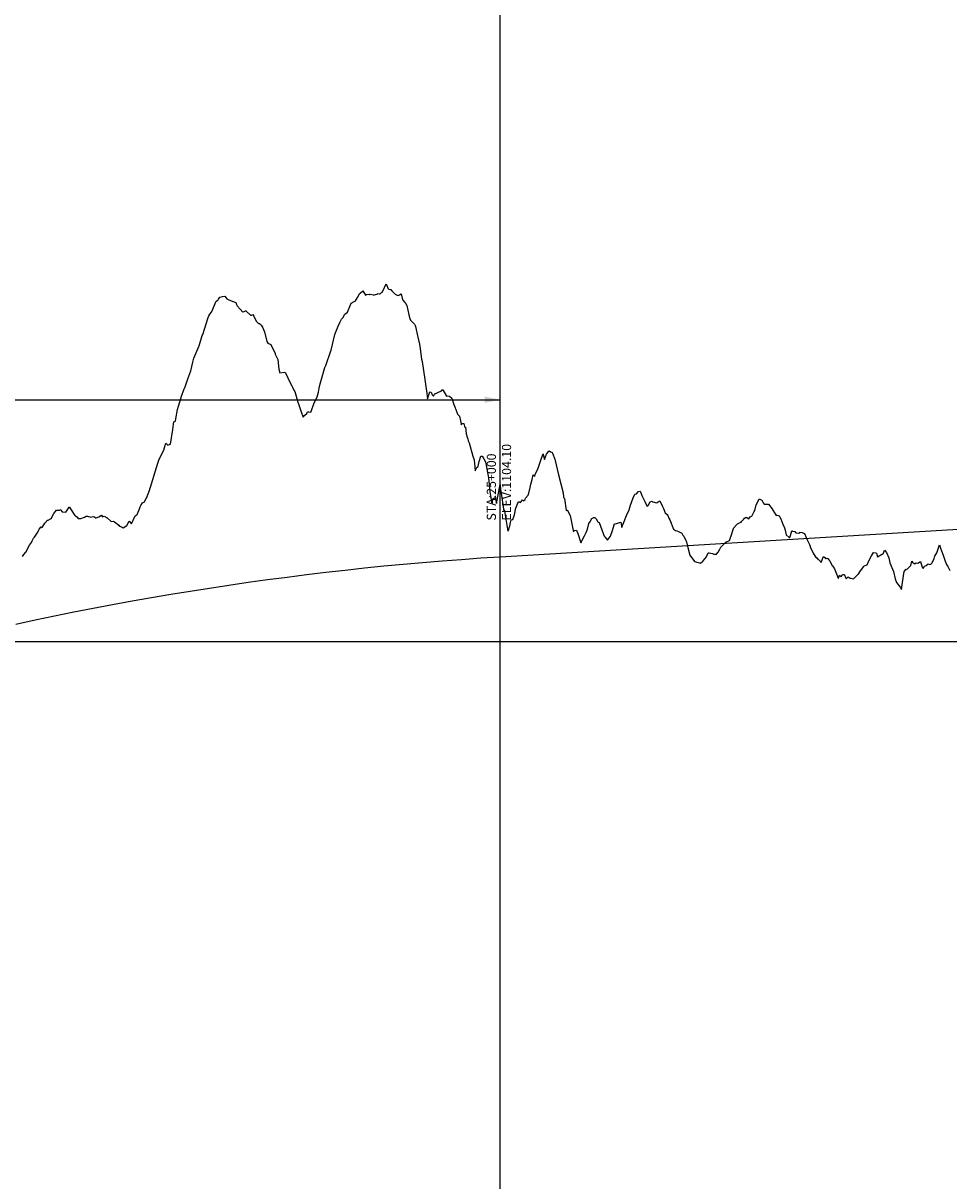
# Model space of a CAD drawing. Units: metres. Extents: x 304694 to 501401, y 8661201 to 8715360.
# Drawn here: x 406657 to 407105, y 8667182 to 8667743 of the extents above; entities that cross this region are included whole.
import ezdxf

# ---------------------------------------------------------------- set-up
doc = ezdxf.new("R2010")
doc.units = ezdxf.units.M
doc.header["$LTSCALE"] = 15
for name, color, linetype in [('05_PERF', 7, 'Continuous'), ('05_PERF_TXT', 7, 'Continuous'), ('05_VIEW', 7, 'Continuous')]:
    doc.layers.add(name, color=color, linetype=linetype)
doc.styles.add('DATOS-02', font='romand.shx')

# ---------------------------------------------------------------- blocks, each defined once
blk = doc.blocks.new('FLECHA-D')
at = {"color": 0}
blk.add_solid([(-10, -2), (0, 0), (-10, 2)], dxfattribs=at)

msp = doc.modelspace()

# ---------------------------------------------------------------- linework, layer by layer
at = {"layer": '05_PERF', "color": 16, "linetype": 'Continuous', "lineweight": -3, "ltscale": 2}
for p, q in [((406830.83, 8667612.75), (406832.6, 8667616.61)), ((406832.6, 8667616.61), (406833.58, 8667614.13)), ((406833.58, 8667614.13), (406834.41, 8667613.93)), ((406834.41, 8667613.93), (406834.82, 8667613.84)), ((406750.35, 8667608.15), (406751.18, 8667608.67)), ((406751.18, 8667608.67), (406751.25, 8667608.85)), ((406751.25, 8667608.85), (406751.38, 8667609.16)), ((406751.38, 8667609.16), (406752.03, 8667610.12)), ((406752.03, 8667610.12), (406752.27, 8667610.08)), ((406752.27, 8667610.08), (406753.4, 8667610.41)), ((406753.4, 8667610.41), (406754.53, 8667610.6)), ((406754.53, 8667610.6), (406755.47, 8667609.36)), ((406755.47, 8667609.36), (406756.19, 8667609.04)), ((406756.19, 8667609.04), (406758.31, 8667608.1)), ((406817.63, 8667608.28), (406817.69, 8667608.44)), ((406817.69, 8667608.44), (406818.77, 8667610.05)), ((406818.77, 8667610.05), (406819.73, 8667611.8)), ((406819.73, 8667611.8), (406819.89, 8667612.15)), ((406819.89, 8667612.15), (406819.93, 8667612.14)), ((406819.93, 8667612.14), (406821.22, 8667613.19)), ((406821.22, 8667613.19), (406821.23, 8667613.16)), ((406821.23, 8667613.16), (406822.61, 8667611.07)), ((406822.61, 8667611.07), (406822.98, 8667611.51)), ((406822.98, 8667611.51), (406824.48, 8667611.58)), ((406824.48, 8667611.58), (406824.57, 8667611.5)), ((406824.57, 8667611.5), (406824.64, 8667611.52)), ((406824.64, 8667611.52), (406824.77, 8667611.64)), ((406824.77, 8667611.64), (406826.21, 8667611.31)), ((406826.21, 8667611.31), (406826.99, 8667611.26)), ((406826.99, 8667611.26), (406828.51, 8667611.74)), ((406828.51, 8667611.74), (406828.57, 8667611.91)), ((406828.57, 8667611.91), (406829.39, 8667611.82)), ((406829.39, 8667611.82), (406829.66, 8667611.73)), ((406829.66, 8667611.73), (406830.48, 8667612.57)), ((406830.48, 8667612.57), (406830.54, 8667612.47)), ((406830.54, 8667612.47), (406830.62, 8667612.66)), ((406830.62, 8667612.66), (406830.83, 8667612.75)), ((406834.82, 8667613.84), (406835.26, 8667613.27)), ((406835.26, 8667613.27), (406835.54, 8667613.13)), ((406835.54, 8667613.13), (406836.35, 8667612.26)), ((406836.35, 8667612.26), (406836.94, 8667611.66)), ((406836.94, 8667611.66), (406837.89, 8667611.05)), ((406837.89, 8667611.05), (406838.46, 8667611.02)), ((406838.46, 8667611.02), (406838.72, 8667611.05)), ((406838.72, 8667611.05), (406839.04, 8667611.25)), ((406839.04, 8667611.25), (406839.85, 8667611.7)), ((406839.85, 8667611.7), (406840.39, 8667609.62)), ((406840.39, 8667609.62), (406840.72, 8667608.73)), ((406840.72, 8667608.73), (406841.62, 8667607.57)), ((406747.19, 8667602), (406748.01, 8667602.83)), ((406748.01, 8667602.83), (406748.27, 8667603.17)), ((406748.27, 8667603.17), (406750.35, 8667608.15)), ((406758.31, 8667608.1), (406758.47, 8667608.04)), ((406758.47, 8667608.04), (406758.57, 8667608)), ((406758.57, 8667608), (406759.8, 8667607.61)), ((406759.8, 8667607.61), (406760.09, 8667606.67)), ((406760.09, 8667606.67), (406760.55, 8667605.96)), ((406760.55, 8667605.96), (406761.85, 8667604.31)), ((406761.85, 8667604.31), (406763.21, 8667602.9)), ((406763.21, 8667602.9), (406763.39, 8667602.99)), ((406763.21, 8667602.9), (406763.21, 8667602.9)), ((406763.39, 8667602.99), (406764.63, 8667603.56)), ((406764.63, 8667603.56), (406764.67, 8667603.62)), ((406764.67, 8667603.62), (406764.72, 8667603.56)), ((406764.72, 8667603.56), (406766.97, 8667601.42)), ((406812.56, 8667601.85), (406813.8, 8667602.95)), ((406813.8, 8667602.95), (406815.38, 8667606.52)), ((406815.38, 8667606.52), (406815.61, 8667607.23)), ((406815.61, 8667607.23), (406817.17, 8667608.07)), ((406817.17, 8667608.07), (406817.63, 8667608.28)), ((406841.62, 8667607.57), (406841.73, 8667607.49)), ((406841.73, 8667607.49), (406842.55, 8667606.19)), ((406842.55, 8667606.19), (406843.55, 8667601.63)), ((406743.8, 8667592.14), (406746.37, 8667600.32)), ((406746.37, 8667600.32), (406746.76, 8667601.19)), ((406746.76, 8667601.19), (406747.19, 8667602)), ((406766.97, 8667601.42), (406767.45, 8667601.48)), ((406767.45, 8667601.48), (406768.01, 8667601.8)), ((406768.01, 8667601.8), (406768.62, 8667600.89)), ((406768.62, 8667600.89), (406769.67, 8667598.51)), ((406769.67, 8667598.51), (406770.75, 8667597.47)), ((406770.75, 8667597.47), (406771.27, 8667597.43)), ((406771.27, 8667597.43), (406771.79, 8667596.9)), ((406809.42, 8667596.19), (406810.22, 8667597.86)), ((406810.22, 8667597.86), (406810.91, 8667599.58)), ((406810.91, 8667599.58), (406811.65, 8667600.08)), ((406811.65, 8667600.08), (406812.56, 8667601.85)), ((406843.55, 8667601.63), (406843.95, 8667599.75)), ((406843.95, 8667599.75), (406844.33, 8667599.09)), ((406844.33, 8667599.09), (406846.35, 8667597.03)), ((406742.09, 8667586.64), (406743.57, 8667591.61)), ((406743.57, 8667591.61), (406743.8, 8667592.14)), ((406771.79, 8667596.9), (406772.16, 8667596.66)), ((406772.16, 8667596.66), (406772.66, 8667595.7)), ((406772.66, 8667595.7), (406773.72, 8667593.32)), ((406773.72, 8667593.32), (406774.81, 8667588.68)), ((406805.97, 8667584.46), (406807.81, 8667592.02)), ((406807.81, 8667592.02), (406809.42, 8667596.19)), ((406846.35, 8667597.03), (406846.59, 8667596.42)), ((406846.59, 8667596.42), (406846.83, 8667595.91)), ((406846.83, 8667595.91), (406847.95, 8667590.79)), ((406739.52, 8667580.62), (406741.98, 8667586.34)), ((406741.98, 8667586.34), (406742.09, 8667586.64)), ((406774.81, 8667588.68), (406775.27, 8667587.85)), ((406775.27, 8667587.85), (406775.93, 8667587.5)), ((406775.93, 8667587.5), (406776.1, 8667587.51)), ((406776.1, 8667587.51), (406776.78, 8667587.32)), ((406776.78, 8667587.32), (406778.84, 8667582.83)), ((406847.95, 8667590.79), (406848.44, 8667588.68)), ((406848.44, 8667588.68), (406848.57, 8667588.28)), ((406848.57, 8667588.28), (406848.91, 8667586.47)), ((406848.91, 8667586.47), (406849.72, 8667580.08)), ((406739.05, 8667578.66), (406739.52, 8667580.62)), ((406778.84, 8667582.83), (406778.89, 8667582.72)), ((406778.89, 8667582.72), (406778.94, 8667582.59)), ((406778.94, 8667582.59), (406780.09, 8667579.92)), ((406803.36, 8667577.01), (406805.87, 8667584.11)), ((406805.87, 8667584.11), (406805.89, 8667584.19)), ((406805.89, 8667584.19), (406805.92, 8667584.31)), ((406805.92, 8667584.31), (406805.97, 8667584.46)), ((406737.98, 8667574.45), (406739.05, 8667578.66)), ((406780.09, 8667579.92), (406780.7, 8667575.26)), ((406780.7, 8667575.26), (406781.12, 8667573.52)), ((406800.67, 8667568.2), (406802.83, 8667576.16)), ((406802.83, 8667576.16), (406803.36, 8667577.01)), ((406849.72, 8667580.08), (406849.96, 8667579.03)), ((406849.96, 8667579.03), (406851.24, 8667570.24)), ((406735.08, 8667566.19), (406736.65, 8667570.59)), ((406736.65, 8667570.59), (406737.98, 8667574.45)), ((406781.12, 8667573.52), (406783.62, 8667573.85)), ((406783.62, 8667573.85), (406783.76, 8667573.71)), ((406783.76, 8667573.71), (406784.83, 8667571.61)), ((406784.83, 8667571.61), (406785.21, 8667570.55)), ((406785.21, 8667570.55), (406786.93, 8667567.31)), ((406851.24, 8667570.24), (406851.81, 8667566.99)), ((406733.68, 8667562.67), (406735.06, 8667566.17)), ((406735.06, 8667566.17), (406735.08, 8667566.19)), ((406786.93, 8667567.31), (406787.31, 8667566.65)), ((406787.31, 8667566.65), (406787.97, 8667565.07)), ((406787.97, 8667565.07), (406788.36, 8667564.44)), ((406788.36, 8667564.44), (406788.78, 8667563.43)), ((406799.15, 8667561.9), (406799.79, 8667564.1)), ((406799.79, 8667564.1), (406800.09, 8667566.06)), ((406800.09, 8667566.06), (406800.67, 8667568.2)), ((406851.81, 8667566.99), (406852.21, 8667563.52)), ((406852.21, 8667563.52), (406852.51, 8667560.99)), ((406853.41, 8667563.36), (406853.76, 8667564.27)), ((406853.76, 8667564.27), (406854.42, 8667564.12)), ((406854.42, 8667564.12), (406854.86, 8667562.87)), ((406855.46, 8667562.29), (406856.13, 8667563.56)), ((406856.13, 8667563.56), (406856.66, 8667563.59)), ((406856.66, 8667563.59), (406857.55, 8667564.09)), ((406857.55, 8667564.09), (406859.34, 8667564.89)), ((406859.34, 8667564.89), (406859.69, 8667565.22)), ((406859.69, 8667565.22), (406859.98, 8667565.26)), ((406859.98, 8667565.26), (406861.82, 8667562.25)), ((406732.05, 8667557.42), (406733.68, 8667562.67)), ((406788.78, 8667563.43), (406789.8, 8667559.4)), ((406789.8, 8667559.4), (406790.36, 8667557.96)), ((406790.36, 8667557.96), (406791.56, 8667554.2)), ((406796.47, 8667555.26), (406797.54, 8667558.6)), ((406797.54, 8667558.6), (406799.15, 8667561.9)), ((406852.51, 8667560.99), (406853.41, 8667563.36)), ((406854.86, 8667562.87), (406855.46, 8667562.29)), ((406861.82, 8667562.25), (406862.45, 8667562.44)), ((406862.45, 8667562.44), (406863.22, 8667562.28)), ((406863.22, 8667562.28), (406864.4, 8667561.2)), ((406864.4, 8667561.2), (406865.36, 8667558.27)), ((406865.36, 8667558.27), (406865.94, 8667556.54)), ((406730.88, 8667551.27), (406731.65, 8667555.83)), ((406731.65, 8667555.83), (406732.05, 8667557.42)), ((406791.56, 8667554.2), (406792.15, 8667552.81)), ((406792.15, 8667552.81), (406792.44, 8667552.12)), ((406792.44, 8667552.12), (406793.24, 8667552.96)), ((406793.24, 8667552.96), (406794.11, 8667553.87)), ((406794.11, 8667553.87), (406794.59, 8667554.69)), ((406794.59, 8667554.69), (406795.11, 8667554.67)), ((406795.11, 8667554.67), (406796.13, 8667554.56)), ((406796.13, 8667554.56), (406796.47, 8667555.26)), ((406865.94, 8667556.54), (406866.13, 8667555.94)), ((406866.13, 8667555.94), (406866.23, 8667555.93)), ((406866.23, 8667555.93), (406866.41, 8667555.25)), ((406866.41, 8667555.25), (406866.88, 8667554)), ((406866.88, 8667554), (406867.17, 8667553.54)), ((406867.17, 8667553.54), (406868.07, 8667552.63)), ((406868.07, 8667552.63), (406868.57, 8667550.37)), ((406729.29, 8667546.17), (406729.67, 8667548.69)), ((406729.67, 8667548.69), (406729.85, 8667549.87)), ((406729.85, 8667549.87), (406730.65, 8667550.2)), ((406730.65, 8667550.2), (406730.88, 8667551.27)), ((406868.57, 8667550.37), (406868.81, 8667548.69)), ((406868.81, 8667548.69), (406868.87, 8667548.37)), ((406868.87, 8667548.37), (406869.15, 8667549.02)), ((406869.15, 8667549.02), (406870.23, 8667549.05)), ((406870.23, 8667549.05), (406870.53, 8667547.68)), ((406870.53, 8667547.68), (406870.63, 8667547.26)), ((406870.63, 8667547.26), (406870.94, 8667547.24)), ((406870.94, 8667547.24), (406871.32, 8667544.17)), ((406728.29, 8667539.03), (406729.29, 8667546.17)), ((406871.32, 8667544.17), (406871.36, 8667544.03)), ((406871.36, 8667544.03), (406871.8, 8667542.34)), ((406871.8, 8667542.34), (406872.12, 8667541.54)), ((406872.12, 8667541.54), (406872.28, 8667540.6)), ((406723.02, 8667532.46), (406724.99, 8667536.08)), ((406724.99, 8667536.08), (406725.49, 8667537.9)), ((406725.49, 8667537.9), (406726.02, 8667539.41)), ((406726.02, 8667539.41), (406726.9, 8667538.48)), ((406726.9, 8667538.48), (406727.71, 8667538.8)), ((406727.71, 8667538.8), (406728.29, 8667539.03)), ((406872.28, 8667540.6), (406872.66, 8667539.64)), ((406872.66, 8667539.64), (406874.44, 8667533.2)), ((406910.11, 8667534.2), (406911.29, 8667535.63)), ((406911.29, 8667535.63), (406911.41, 8667535.64)), ((406911.41, 8667535.64), (406911.48, 8667535.71)), ((406911.48, 8667535.71), (406912.42, 8667535.16)), ((406722.13, 8667529.82), (406722.4, 8667530.7)), ((406722.4, 8667530.7), (406722.57, 8667531.19)), ((406722.57, 8667531.19), (406723.02, 8667532.46)), ((406874.44, 8667533.2), (406875.09, 8667531.34)), ((406875.09, 8667531.34), (406875.65, 8667526.08)), ((406877.01, 8667527.69), (406877.54, 8667530.65)), ((406877.54, 8667530.65), (406878.38, 8667533.13)), ((406878.38, 8667533.13), (406879.02, 8667533.16)), ((406879.02, 8667533.16), (406879.85, 8667531.95)), ((406879.85, 8667531.95), (406880.7, 8667530.51)), ((406880.7, 8667530.51), (406882.08, 8667522.69)), ((406906.32, 8667527.89), (406907.74, 8667532.18)), ((406907.74, 8667532.18), (406908.52, 8667534.33)), ((406908.52, 8667534.33), (406908.7, 8667533.32)), ((406908.7, 8667533.32), (406909.25, 8667531.51)), ((406909.25, 8667531.51), (406910.11, 8667534.2)), ((406912.42, 8667535.16), (406912.45, 8667535.21)), ((406912.45, 8667535.21), (406912.7, 8667535.27)), ((406912.7, 8667535.27), (406913.09, 8667534.72)), ((406913.09, 8667534.72), (406914.22, 8667531.71)), ((406914.22, 8667531.71), (406915.97, 8667524.14)), ((406718.58, 8667518.13), (406720.83, 8667525.58)), ((406720.83, 8667525.58), (406722.13, 8667529.82)), ((406875.65, 8667526.08), (406875.89, 8667526.72)), ((406875.89, 8667526.72), (406875.98, 8667526.91)), ((406875.98, 8667526.91), (406876.16, 8667527)), ((406876.16, 8667527), (406876.53, 8667527.97)), ((406876.53, 8667527.97), (406876.71, 8667527.91)), ((406876.71, 8667527.91), (406877.01, 8667527.69)), ((406904.55, 8667523.46), (406904.75, 8667524.26)), ((406904.75, 8667524.26), (406905.92, 8667527.1)), ((406905.92, 8667527.1), (406906.32, 8667527.89)), ((406882.08, 8667522.69), (406882.75, 8667516.04)), ((406885.95, 8667510.35), (406887.77, 8667519.46)), ((406887.77, 8667519.46), (406887.96, 8667516.83)), ((406902.21, 8667518.03), (406902.58, 8667519.57)), ((406902.58, 8667519.57), (406903.22, 8667521.96)), ((406903.22, 8667521.96), (406903.76, 8667524.23)), ((406903.76, 8667524.23), (406904.49, 8667523.31)), ((406904.49, 8667523.31), (406904.55, 8667523.46)), ((406915.97, 8667524.14), (406915.98, 8667524.11)), ((406915.98, 8667524.11), (406915.98, 8667524.12)), ((406915.98, 8667524.12), (406918.23, 8667515.52)), ((406716.56, 8667512.88), (406718.19, 8667517.13)), ((406718.19, 8667517.13), (406718.28, 8667517.51)), ((406718.28, 8667517.51), (406718.41, 8667517.67)), ((406718.41, 8667517.67), (406718.58, 8667518.13)), ((406882.75, 8667516.04), (406883.34, 8667512.1)), ((406884.73, 8667512.94), (406885.42, 8667513.14)), ((406885.42, 8667513.14), (406885.52, 8667512.41)), ((406887.96, 8667516.83), (406888.11, 8667516.36)), ((406888.11, 8667516.36), (406889.59, 8667506.46)), ((406900.06, 8667512.91), (406901.28, 8667514.34)), ((406901.28, 8667514.34), (406901.52, 8667514.79)), ((406901.52, 8667514.79), (406901.63, 8667515.36)), ((406901.63, 8667515.36), (406902.21, 8667518.03)), ((406918.23, 8667515.52), (406918.44, 8667513.35)), ((406918.44, 8667513.35), (406918.6, 8667513.03)), ((406918.6, 8667513.03), (406918.79, 8667512.72)), ((406952.07, 8667512.96), (406952.87, 8667514.74)), ((406952.87, 8667514.74), (406953.75, 8667514.96)), ((406953.75, 8667514.96), (406954.61, 8667516.08)), ((406954.61, 8667516.08), (406955.44, 8667516.19)), ((406955.44, 8667516.19), (406956.12, 8667514.57)), ((406956.12, 8667514.57), (406956.34, 8667514.08)), ((406956.34, 8667514.08), (406957.81, 8667511.23)), ((406677.64, 8667506.06), (406679.16, 8667508.48)), ((406679.16, 8667508.48), (406679.41, 8667508.44)), ((406679.41, 8667508.44), (406679.84, 8667507.73)), ((406679.84, 8667507.73), (406682, 8667504.55)), ((406712.05, 8667504.98), (406713.25, 8667507.78)), ((406713.25, 8667507.78), (406713.47, 8667508.68)), ((406713.47, 8667508.68), (406713.87, 8667509.39)), ((406713.87, 8667509.39), (406714.69, 8667510.56)), ((406714.69, 8667510.56), (406715.59, 8667511.05)), ((406715.59, 8667511.05), (406716.4, 8667512.91)), ((406716.4, 8667512.91), (406716.56, 8667512.88)), ((406883.34, 8667512.1), (406883.74, 8667510.61)), ((406883.74, 8667510.61), (406884.02, 8667512.38)), ((406884.02, 8667512.38), (406884.73, 8667512.94)), ((406885.52, 8667512.41), (406885.95, 8667510.35)), ((406894.68, 8667504.74), (406895.36, 8667508.15)), ((406895.36, 8667508.15), (406895.41, 8667508.37)), ((406895.41, 8667508.37), (406895.44, 8667508.41)), ((406895.44, 8667508.41), (406896.16, 8667510.09)), ((406896.16, 8667510.09), (406896.55, 8667510.93)), ((406896.55, 8667510.93), (406896.58, 8667510.95)), ((406896.58, 8667510.95), (406896.75, 8667511.06)), ((406896.75, 8667511.06), (406897.14, 8667511.07)), ((406897.14, 8667511.07), (406897.59, 8667510.8)), ((406897.59, 8667510.8), (406898.05, 8667511.41)), ((406898.05, 8667511.41), (406898.6, 8667512.11)), ((406898.6, 8667512.11), (406899.04, 8667511.5)), ((406899.04, 8667511.5), (406899.05, 8667511.52)), ((406899.04, 8667511.5), (406899.04, 8667511.5)), ((406899.05, 8667511.52), (406899.87, 8667512.16)), ((406899.87, 8667512.16), (406900.04, 8667512.83)), ((406900.04, 8667512.86), (406900.06, 8667512.91)), ((406900.04, 8667512.83), (406900.04, 8667512.86)), ((406918.79, 8667512.72), (406919.73, 8667506.96)), ((406950.15, 8667507.17), (406950.88, 8667509.43)), ((406950.88, 8667509.43), (406952.07, 8667512.96)), ((406957.81, 8667511.23), (406958.87, 8667508.78)), ((406958.87, 8667508.78), (406959.3, 8667509.34)), ((406959.3, 8667509.34), (406960.33, 8667511.05)), ((406960.33, 8667511.05), (406961.17, 8667511.43)), ((406961.17, 8667511.43), (406961.67, 8667511.11)), ((406961.67, 8667511.11), (406963.33, 8667510.65)), ((406963.33, 8667510.65), (406963.67, 8667510.75)), ((406963.67, 8667510.75), (406964.69, 8667511.38)), ((406964.69, 8667511.38), (406964.97, 8667511.61)), ((406964.97, 8667511.61), (406966.34, 8667508.87)), ((406966.34, 8667508.87), (406966.72, 8667507.89)), ((406966.72, 8667507.89), (406967.55, 8667505.8)), ((407011.02, 8667506.97), (407011.59, 8667509.65)), ((407011.59, 8667509.65), (407012.9, 8667511.98)), ((407012.9, 8667511.98), (407013.14, 8667512.5)), ((407013.14, 8667512.5), (407013.37, 8667512.44)), ((407013.37, 8667512.44), (407014.28, 8667511.83)), ((407014.28, 8667511.83), (407015.01, 8667510.62)), ((407015.01, 8667510.62), (407015.49, 8667509.92)), ((407015.49, 8667509.92), (407017.36, 8667509.94)), ((407017.36, 8667509.94), (407017.51, 8667509.89)), ((407017.51, 8667509.89), (407019.34, 8667507.68)), ((407019.34, 8667507.68), (407019.38, 8667507.62)), ((407019.38, 8667507.62), (407020.83, 8667505.31)), ((406667.47, 8667500.73), (406668.75, 8667502.22)), ((406668.75, 8667502.22), (406669.05, 8667502.23)), ((406669.05, 8667502.23), (406670.12, 8667502.92)), ((406670.12, 8667502.92), (406670.62, 8667503.17)), ((406670.62, 8667503.17), (406670.74, 8667503.66)), ((406670.74, 8667503.66), (406671.71, 8667505.42)), ((406671.71, 8667505.42), (406673.13, 8667507.13)), ((406673.13, 8667507.13), (406674.59, 8667507.1)), ((406674.59, 8667507.1), (406674.66, 8667507.36)), ((406674.66, 8667507.36), (406674.99, 8667507.25)), ((406674.99, 8667507.25), (406675.75, 8667506.29)), ((406675.75, 8667506.29), (406677.64, 8667506.06)), ((406682, 8667504.55), (406682.06, 8667504.44)), ((406682.06, 8667504.44), (406682.84, 8667503.77)), ((406682.84, 8667503.77), (406683.52, 8667503.05)), ((406683.52, 8667503.05), (406683.65, 8667503)), ((406683.65, 8667503), (406684.9, 8667503.05)), ((406684.9, 8667503.05), (406686.56, 8667503.68)), ((406686.56, 8667503.68), (406687.35, 8667504.12)), ((406687.35, 8667504.12), (406687.99, 8667504.19)), ((406687.99, 8667504.19), (406689.72, 8667503.67)), ((406689.72, 8667503.67), (406690.82, 8667503.96)), ((406690.82, 8667503.96), (406691.45, 8667503.77)), ((406691.45, 8667503.77), (406692.26, 8667503.14)), ((406692.26, 8667503.14), (406692.32, 8667503.32)), ((406692.32, 8667503.32), (406693.5, 8667503.76)), ((406693.5, 8667503.76), (406694.86, 8667504.6)), ((406694.86, 8667504.6), (406695.35, 8667503.87)), ((406695.35, 8667503.87), (406696.16, 8667504.21)), ((406696.16, 8667504.21), (406696.71, 8667503.78)), ((406696.71, 8667503.78), (406697.17, 8667503.47)), ((406697.17, 8667503.47), (406697.36, 8667503.54)), ((406697.36, 8667503.54), (406697.47, 8667503.51)), ((406697.47, 8667503.51), (406699.55, 8667501.6)), ((406709.29, 8667500.52), (406711.16, 8667504.31)), ((406711.16, 8667504.31), (406712.05, 8667504.98)), ((406889.59, 8667506.46), (406889.64, 8667506.67)), ((406889.64, 8667506.67), (406889.7, 8667507.17)), ((406889.7, 8667507.17), (406889.78, 8667506.92)), ((406889.78, 8667506.92), (406890.02, 8667505.55)), ((406890.02, 8667505.55), (406891.43, 8667496.87)), ((406892.81, 8667501.06), (406893.02, 8667502.31)), ((406893.02, 8667502.31), (406893.15, 8667502.39)), ((406893.15, 8667502.39), (406893.22, 8667502.43)), ((406893.22, 8667502.43), (406893.85, 8667502.51)), ((406893.85, 8667502.51), (406894.68, 8667504.74)), ((406919.73, 8667506.96), (406920.21, 8667507.17)), ((406920.21, 8667507.17), (406921.57, 8667504.43)), ((406921.57, 8667504.43), (406923.03, 8667497.22)), ((406931.15, 8667501.22), (406932.07, 8667503.07)), ((406932.07, 8667503.07), (406932.99, 8667503.53)), ((406932.99, 8667503.53), (406933.59, 8667503.49)), ((406933.59, 8667503.49), (406934.13, 8667502.86)), ((406934.13, 8667502.86), (406934.92, 8667501.48)), ((406947.37, 8667500.72), (406948.94, 8667504.41)), ((406948.94, 8667504.41), (406950.15, 8667507.17)), ((406967.55, 8667505.8), (406968.5, 8667505.02)), ((406968.5, 8667505.02), (406968.8, 8667504.52)), ((406968.8, 8667504.52), (406969.37, 8667503.11)), ((406969.37, 8667503.11), (406969.77, 8667502.36)), ((406969.77, 8667502.36), (406971.57, 8667497.94)), ((407004.75, 8667501.69), (407005.49, 8667502.6)), ((407005.49, 8667502.6), (407005.99, 8667503.16)), ((407005.99, 8667503.16), (407006.39, 8667503.53)), ((407006.39, 8667503.53), (407006.77, 8667503.6)), ((407006.77, 8667503.6), (407008, 8667502.9)), ((407008, 8667502.9), (407008.74, 8667503.88)), ((407008.74, 8667503.88), (407009.52, 8667504.2)), ((407009.52, 8667504.2), (407010.7, 8667506.4)), ((407010.7, 8667506.4), (407011.02, 8667506.97)), ((407020.83, 8667505.31), (407021.32, 8667504.54)), ((407021.32, 8667504.54), (407021.7, 8667504.58)), ((407021.7, 8667504.58), (407022.68, 8667504.37)), ((407022.68, 8667504.37), (407022.84, 8667504.04)), ((407022.84, 8667504.04), (407023.55, 8667502.85)), ((407023.55, 8667502.85), (407024.53, 8667500.33)), ((406662.34, 8667493.99), (406664.1, 8667496.34)), ((406664.1, 8667496.34), (406664.67, 8667497.84)), ((406664.67, 8667497.84), (406665.69, 8667499.04)), ((406665.69, 8667499.04), (406666.16, 8667498.71)), ((406666.16, 8667498.71), (406667.47, 8667500.73)), ((406699.55, 8667501.6), (406700.63, 8667501.74)), ((406700.63, 8667501.74), (406701.07, 8667501.42)), ((406701.07, 8667501.42), (406703.16, 8667499.83)), ((406703.16, 8667499.83), (406703.5, 8667499.27)), ((406703.5, 8667499.27), (406703.75, 8667499.31)), ((406703.75, 8667499.31), (406704.89, 8667498.84)), ((406704.89, 8667498.84), (406705.26, 8667498.52)), ((406705.26, 8667498.52), (406707.07, 8667499.64)), ((406707.07, 8667499.64), (406708.24, 8667501.76)), ((406708.24, 8667501.76), (406708.29, 8667501.74)), ((406708.29, 8667501.74), (406709.29, 8667500.52)), ((406891.43, 8667496.87), (406891.92, 8667497.59)), ((406891.92, 8667497.59), (406892.13, 8667498.47)), ((406892.13, 8667498.47), (406892.31, 8667499.07)), ((406892.31, 8667499.07), (406892.47, 8667499.33)), ((406892.47, 8667499.33), (406892.81, 8667501.06)), ((406923.03, 8667497.22), (406923.19, 8667496.52)), ((406923.19, 8667496.52), (406923.26, 8667496.53)), ((406923.26, 8667496.53), (406923.56, 8667497.15)), ((406923.56, 8667497.15), (406924.69, 8667497.4)), ((406924.69, 8667497.4), (406924.77, 8667496.96)), ((406924.77, 8667496.96), (406925.27, 8667495.8)), ((406928.53, 8667494.61), (406929.39, 8667496.29)), ((406929.39, 8667496.29), (406929.97, 8667497.92)), ((406929.97, 8667497.92), (406930.69, 8667500.59)), ((406930.69, 8667500.59), (406931.15, 8667501.22)), ((406934.92, 8667501.48), (406935.09, 8667501.26)), ((406935.09, 8667501.26), (406935.65, 8667501.1)), ((406935.65, 8667501.1), (406937.01, 8667497.6)), ((406937.01, 8667497.6), (406937.91, 8667494.96)), ((406941.19, 8667494.43), (406942.06, 8667497.14)), ((406942.06, 8667497.14), (406942.83, 8667499.93)), ((406942.83, 8667499.93), (406942.86, 8667500.09)), ((406942.86, 8667500.09), (406942.89, 8667500.26)), ((406942.89, 8667500.26), (406946.06, 8667501.19)), ((406946.06, 8667501.19), (406946.55, 8667498.63)), ((406946.55, 8667498.63), (406946.6, 8667498.76)), ((406946.6, 8667498.76), (406947.37, 8667500.72)), ((406971.57, 8667497.94), (406971.57, 8667497.93)), ((406971.57, 8667497.93), (406971.58, 8667497.92)), ((406971.58, 8667497.92), (406972.55, 8667497.21)), ((406972.55, 8667497.21), (406973.19, 8667497.12)), ((406973.19, 8667497.12), (406973.97, 8667496.69)), ((406973.97, 8667496.69), (406975.66, 8667495.92)), ((406999.48, 8667494.64), (407000.64, 8667498.25)), ((407000.64, 8667498.25), (407000.66, 8667498.29)), ((407000.66, 8667498.29), (407000.72, 8667498.4)), ((407000.72, 8667498.4), (407002.18, 8667500.07)), ((407002.18, 8667500.07), (407002.58, 8667500.5)), ((407002.58, 8667500.5), (407002.61, 8667500.51)), ((407002.61, 8667500.51), (407003.61, 8667500.86)), ((407003.61, 8667500.86), (407004.4, 8667501.27)), ((407004.4, 8667501.27), (407004.75, 8667501.69)), ((407024.53, 8667500.33), (407025.3, 8667498.53)), ((407025.3, 8667498.53), (407025.6, 8667497.45)), ((407025.6, 8667497.45), (407025.86, 8667496.64)), ((407025.86, 8667496.64), (407026.19, 8667495.11)), ((407028.54, 8667495.99), (407028.92, 8667496.98)), ((407028.92, 8667496.98), (407029.05, 8667497.02)), ((407029.05, 8667497.02), (407029.26, 8667496.92)), ((407029.26, 8667496.92), (407030.08, 8667496.75)), ((407030.08, 8667496.75), (407030.34, 8667496.66)), ((407030.34, 8667496.66), (407030.86, 8667496.02)), ((407032.18, 8667495.92), (407032.76, 8667496.22)), ((407032.76, 8667496.22), (407032.8, 8667496.37)), ((407032.8, 8667496.37), (407033.91, 8667496.29)), ((407033.91, 8667496.29), (407034.57, 8667495.9)), ((406660.02, 8667490.13), (406660.97, 8667491.48)), ((406660.97, 8667491.48), (406661.25, 8667492.26)), ((406661.25, 8667492.26), (406662, 8667493.47)), ((406662, 8667493.47), (406662.34, 8667493.99)), ((406925.27, 8667495.8), (406926.83, 8667491.27)), ((406926.83, 8667491.27), (406927.03, 8667491.6)), ((406927.03, 8667491.6), (406927.31, 8667492.2)), ((406927.31, 8667492.2), (406928.53, 8667494.61)), ((406937.91, 8667494.96), (406938.1, 8667494.55)), ((406938.1, 8667494.55), (406938.6, 8667493.99)), ((406938.6, 8667493.99), (406938.92, 8667493.44)), ((406938.92, 8667493.44), (406939.71, 8667492.6)), ((406939.71, 8667492.6), (406941.19, 8667494.43)), ((406975.66, 8667495.92), (406976.19, 8667494.91)), ((406976.19, 8667494.91), (406976.56, 8667494.42)), ((406976.56, 8667494.42), (406977.58, 8667492.37)), ((406977.58, 8667492.37), (406977.77, 8667492.1)), ((406977.77, 8667492.1), (406977.92, 8667491.77)), ((406977.92, 8667491.77), (406978.41, 8667489.59)), ((406995.9, 8667490.55), (406997.11, 8667491.65)), ((406997.11, 8667491.65), (406997.26, 8667491.79)), ((406997.26, 8667491.79), (406997.28, 8667491.79)), ((406997.28, 8667491.79), (406998.77, 8667492.39)), ((406998.77, 8667492.39), (406999.04, 8667493.42)), ((406999.04, 8667493.42), (406999.48, 8667494.64)), ((407026.19, 8667495.11), (407027.52, 8667493.82)), ((407027.52, 8667493.82), (407027.89, 8667493.86)), ((407027.89, 8667493.86), (407028.18, 8667494.85)), ((407028.18, 8667494.85), (407028.54, 8667495.99)), ((407030.86, 8667496.02), (407032.18, 8667495.92)), ((407034.57, 8667495.9), (407035.01, 8667495.84)), ((407035.01, 8667495.84), (407035.81, 8667493.8)), ((407035.81, 8667493.8), (407036.22, 8667492.76)), ((407036.22, 8667492.76), (407037.37, 8667490.51)), ((406656.62, 8667484.6), (406657.24, 8667485.53)), ((406657.24, 8667485.53), (406658.16, 8667486.8)), ((406658.16, 8667486.8), (406660.02, 8667490.13)), ((406978.41, 8667489.59), (406979.52, 8667485.32)), ((406979.52, 8667485.32), (406979.83, 8667484.74)), ((406987.51, 8667484.44), (406988.28, 8667486.1)), ((406988.28, 8667486.1), (406988.42, 8667486.33)), ((406988.42, 8667486.33), (406988.51, 8667486.34)), ((406988.51, 8667486.34), (406988.83, 8667486.4)), ((406988.83, 8667486.4), (406990.52, 8667486.06)), ((406990.52, 8667486.06), (406991.09, 8667485.84)), ((406991.09, 8667485.84), (406991.8, 8667485.79)), ((406991.8, 8667485.79), (406992.26, 8667485.66)), ((406992.26, 8667485.66), (406993.21, 8667486.68)), ((406993.21, 8667486.68), (406994.07, 8667488.17)), ((406994.07, 8667488.17), (406994.54, 8667489.08)), ((406994.54, 8667489.08), (406995.79, 8667490.42)), ((406995.79, 8667490.42), (406995.9, 8667490.55)), ((407037.37, 8667490.51), (407037.37, 8667490.51)), ((407037.37, 8667490.51), (407037.38, 8667490.47)), ((407037.38, 8667490.47), (407037.66, 8667489.59)), ((407037.66, 8667489.59), (407037.69, 8667489.52)), ((407037.69, 8667489.52), (407037.79, 8667489.33)), ((407037.79, 8667489.33), (407039.17, 8667486.22)), ((407039.17, 8667486.22), (407039.74, 8667485.46)), ((407039.74, 8667485.46), (407040.27, 8667484.55)), ((407066.1, 8667482.48), (407067.35, 8667485.02)), ((407067.35, 8667485.02), (407068.4, 8667486.5)), ((407068.4, 8667486.5), (407069.47, 8667486.46)), ((407069.47, 8667486.46), (407069.73, 8667486.32)), ((407069.73, 8667486.32), (407069.85, 8667486.18)), ((407069.85, 8667486.18), (407070.32, 8667484.53)), ((407070.32, 8667484.53), (407073.14, 8667486.08)), ((407073.14, 8667486.08), (407073.23, 8667486.32)), ((407073.23, 8667486.32), (407073.73, 8667487.69)), ((407073.73, 8667487.69), (407074.63, 8667486.6)), ((407074.63, 8667486.6), (407075.81, 8667484.05)), ((407098.1, 8667484.77), (407098.97, 8667486.4)), ((407098.97, 8667486.4), (407100.28, 8667490.22)), ((407100.28, 8667490.22), (407100.83, 8667488.68)), ((407100.83, 8667488.68), (407101.83, 8667486.06)), ((407101.83, 8667486.06), (407102.11, 8667485.25)), ((407102.11, 8667485.25), (407102.72, 8667483.35)), ((406979.83, 8667484.74), (406979.98, 8667484.64)), ((406979.98, 8667484.64), (406981.79, 8667482.2)), ((406981.79, 8667482.2), (406981.79, 8667482.2)), ((406981.79, 8667482.2), (406981.8, 8667482.2)), ((406981.8, 8667482.2), (406981.81, 8667482.19)), ((406981.81, 8667482.19), (406983.57, 8667481.65)), ((406983.57, 8667481.65), (406984.6, 8667481.43)), ((406984.6, 8667481.43), (406984.64, 8667481.46)), ((406984.64, 8667481.46), (406985.86, 8667482.38)), ((406985.86, 8667482.38), (406985.92, 8667482.45)), ((406985.92, 8667482.45), (406986.02, 8667482.49)), ((406986.02, 8667482.49), (406987.51, 8667484.44)), ((407040.27, 8667484.55), (407040.89, 8667483.95)), ((407040.89, 8667483.95), (407041.23, 8667483.47)), ((407041.23, 8667483.47), (407041.47, 8667483.38)), ((407041.47, 8667483.38), (407041.51, 8667483.39)), ((407041.51, 8667483.39), (407041.54, 8667483.37)), ((407041.54, 8667483.37), (407041.64, 8667483.34)), ((407041.64, 8667483.34), (407042.28, 8667482.72)), ((407042.28, 8667482.72), (407042.42, 8667482.64)), ((407042.42, 8667482.64), (407042.64, 8667482.4)), ((407042.64, 8667482.4), (407042.71, 8667482.24)), ((407042.71, 8667482.24), (407043.13, 8667481.71)), ((407043.13, 8667481.71), (407044.05, 8667484.34)), ((407044.05, 8667484.34), (407044.17, 8667484.58)), ((407044.17, 8667484.58), (407044.26, 8667484.61)), ((407044.26, 8667484.61), (407044.77, 8667484.07)), ((407044.77, 8667484.07), (407045.18, 8667483.69)), ((407045.18, 8667483.69), (407045.28, 8667483.62)), ((407045.28, 8667483.62), (407045.31, 8667483.64)), ((407045.31, 8667483.64), (407045.46, 8667483.65)), ((407045.46, 8667483.65), (407045.98, 8667483.84)), ((407045.98, 8667483.84), (407046.14, 8667483.69)), ((407046.14, 8667483.69), (407046.3, 8667483.66)), ((407046.3, 8667483.66), (407046.41, 8667483.48)), ((407046.41, 8667483.48), (407046.84, 8667483.08)), ((407046.84, 8667483.08), (407047.13, 8667482.76)), ((407047.13, 8667482.76), (407047.33, 8667482.57)), ((407047.33, 8667482.57), (407048.43, 8667480.12)), ((407048.43, 8667480.12), (407048.74, 8667480.03)), ((407048.74, 8667480.03), (407049.59, 8667478.71)), ((407061.83, 8667477.24), (407063.56, 8667479.71)), ((407063.56, 8667479.71), (407063.75, 8667480)), ((407063.75, 8667480), (407064.29, 8667480.35)), ((407064.29, 8667480.35), (407065.33, 8667480.64)), ((407065.33, 8667480.64), (407066.1, 8667482.48)), ((407075.81, 8667484.05), (407076.36, 8667481.54)), ((407076.36, 8667481.54), (407078.04, 8667477.32)), ((407084.48, 8667478.26), (407086.43, 8667480.31)), ((407086.43, 8667480.31), (407086.87, 8667482.37)), ((407086.87, 8667482.37), (407087.28, 8667481.95)), ((407087.28, 8667481.95), (407088.05, 8667481.24)), ((407088.05, 8667481.24), (407088.28, 8667481.11)), ((407088.28, 8667481.11), (407089.07, 8667481.56)), ((407089.07, 8667481.56), (407089.86, 8667481.35)), ((407089.86, 8667481.35), (407091.11, 8667482.24)), ((407091.11, 8667482.24), (407091.98, 8667479.48)), ((407091.98, 8667479.48), (407092.47, 8667478.82)), ((407092.47, 8667478.82), (407093.13, 8667479.91)), ((407093.13, 8667479.91), (407093.82, 8667480.25)), ((407093.82, 8667480.25), (407094.81, 8667481.08)), ((407094.81, 8667481.08), (407095.6, 8667480.76)), ((407095.6, 8667480.76), (407096.07, 8667480.85)), ((407096.07, 8667480.85), (407096.72, 8667481.54)), ((407096.72, 8667481.54), (407096.77, 8667481.59)), ((407096.77, 8667481.59), (407096.95, 8667481.99)), ((407096.95, 8667481.99), (407097.81, 8667483.57)), ((407097.81, 8667483.57), (407097.95, 8667484.41)), ((407097.95, 8667484.41), (407098.1, 8667484.77)), ((407102.72, 8667483.35), (407103, 8667482.36)), ((407103, 8667482.36), (407103.78, 8667480.78)), ((407103.78, 8667480.78), (407104.35, 8667479.83)), ((407104.35, 8667479.83), (407105.33, 8667477.86)), ((407049.59, 8667478.71), (407050.15, 8667477.09)), ((407050.15, 8667477.09), (407051.3, 8667474.18)), ((407051.3, 8667474.18), (407051.35, 8667474.1)), ((407051.35, 8667474.1), (407051.4, 8667474.09)), ((407051.4, 8667474.09), (407051.87, 8667475.54)), ((407051.87, 8667475.54), (407052.67, 8667474.86)), ((407052.67, 8667474.86), (407053.4, 8667476)), ((407053.4, 8667476), (407054.25, 8667475.88)), ((407054.25, 8667475.88), (407054.43, 8667475.78)), ((407054.43, 8667475.78), (407054.82, 8667474.44)), ((407054.82, 8667474.44), (407055.16, 8667473.89)), ((407055.16, 8667473.89), (407056.17, 8667474.86)), ((407056.17, 8667474.86), (407057.03, 8667474.1)), ((407057.03, 8667474.1), (407057.12, 8667474.22)), ((407057.12, 8667474.22), (407057.37, 8667474.17)), ((407057.37, 8667474.17), (407058.65, 8667473.84)), ((407058.65, 8667473.84), (407059.41, 8667474.5)), ((407059.41, 8667474.5), (407060.07, 8667475.06)), ((407060.07, 8667475.06), (407060.97, 8667476.02)), ((407060.97, 8667476.02), (407061.16, 8667476.18)), ((407061.16, 8667476.18), (407061.24, 8667476.26)), ((407061.24, 8667476.26), (407061.35, 8667476.43)), ((407061.35, 8667476.43), (407061.83, 8667477.24)), ((407078.04, 8667477.32), (407078.86, 8667473.88)), ((407078.86, 8667473.88), (407079.56, 8667472)), ((407082.39, 8667472.07), (407083.25, 8667477.33)), ((407083.25, 8667477.33), (407084.2, 8667478.53)), ((407084.2, 8667478.53), (407084.48, 8667478.26)), ((407079.56, 8667472), (407081.26, 8667469.83)), ((407081.26, 8667469.83), (407081.98, 8667468.66)), ((407081.98, 8667468.66), (407082.39, 8667472.07))]:
    msp.add_line(p, q, dxfattribs=at)
at = {"layer": '05_PERF', "color": 170, "linetype": 'Continuous', "lineweight": -3, "ltscale": 2}
for p, q in [((406887.72, 8667484.51), (407339.84, 8667511.91)), ((406822.1, 8667479.09), (406831.47, 8667480.04)), ((406831.47, 8667480.04), (406840.85, 8667480.93)), ((406840.85, 8667480.93), (406850.22, 8667481.76)), ((406850.22, 8667481.76), (406859.6, 8667482.54)), ((406859.6, 8667482.54), (406868.97, 8667483.25)), ((406868.97, 8667483.25), (406878.35, 8667483.91)), ((406878.35, 8667483.91), (406887.72, 8667484.51)), ((406775.22, 8667473.46), (406784.6, 8667474.7)), ((406784.6, 8667474.7), (406793.97, 8667475.89)), ((406793.97, 8667475.89), (406803.35, 8667477.01)), ((406803.35, 8667477.01), (406812.72, 8667478.08)), ((406812.72, 8667478.08), (406822.1, 8667479.09)), ((406737.72, 8667467.9), (406747.1, 8667469.38)), ((406747.1, 8667469.38), (406756.47, 8667470.8)), ((406756.47, 8667470.8), (406765.85, 8667472.16)), ((406765.85, 8667472.16), (406775.22, 8667473.46)), ((406700.22, 8667461.4), (406709.6, 8667463.11)), ((406709.6, 8667463.11), (406718.97, 8667464.77)), ((406718.97, 8667464.77), (406728.35, 8667466.36)), ((406728.35, 8667466.36), (406737.72, 8667467.9)), ((406672.1, 8667455.91), (406681.47, 8667457.8)), ((406681.47, 8667457.8), (406690.85, 8667459.63)), ((406690.85, 8667459.63), (406700.22, 8667461.4)), ((406653.35, 8667451.95), (406662.72, 8667453.96)), ((406662.72, 8667453.96), (406672.1, 8667455.91))]:
    msp.add_line(p, q, dxfattribs=at)
at = {"layer": '05_PERF_TXT', "color": 5, "linetype": 'Continuous', "lineweight": -3}
for p in [(406287.72, 8667560.51), (406887.72, 8667487.51)]:
    msp.add_line(p, (406887.72, 8667560.51), dxfattribs=at)
at = {"layer": '05_VIEW', "color": 9, "linetype": 'Continuous', "lineweight": -3}
for p, q in [((406887.72, 8661943.47), (406887.72, 8707585)), ((381887.72, 8667443.47), (501376.51, 8667443.47))]:
    msp.add_line(p, q, dxfattribs=at)

# ---------------------------------------------------------------- block references
at = {"layer": '05_PERF_TXT', "color": 5, "linetype": 'Continuous', "lineweight": -3, "xscale": 0.75, "yscale": 0.75, "zscale": 0.75}
msp.add_blockref('FLECHA-D', (406887.72, 8667560.51), dxfattribs=at)

# ---------------------------------------------------------------- texts
at = {"layer": '05_PERF_TXT', "color": 7, "linetype": 'Continuous', "lineweight": -3, "insert": (406887.72, 8667502.01), "char_height": 4.4, "attachment_point": 4, "rotation": 90, "style": 'DATOS-02'}
msp.add_mtext('STA:25+000\\PELEV:1104.10', dxfattribs=at)

doc.saveas('drawing.dxf')
